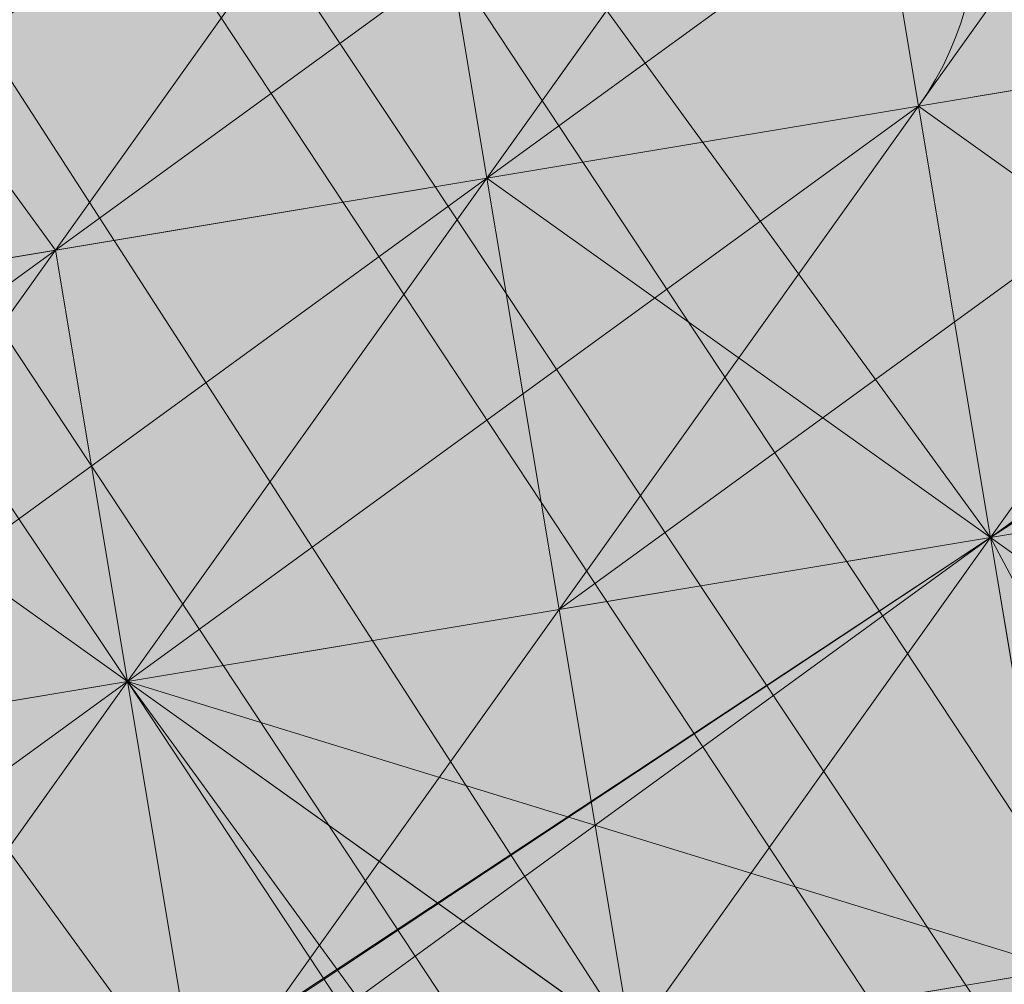
# Model space of a CAD drawing. Units: millimetres. Extents: x 34046 to 87649, y -11065 to -2089.
# Drawn here: x 39222 to 39227, y -4927 to -4923 of the extents above; entities that cross this region are included whole.
import ezdxf

# ---------------------------------------------------------------- set-up
doc = ezdxf.new("R2010")
doc.units = ezdxf.units.MM
doc.layers.add('Слой1', color=18, linetype='Continuous', lineweight=25)
doc.styles.get("Standard").update_dxf_attribs({"font": 'ariali.ttf', "height": 200})
doc.dimstyles.new('Стиль 150', dxfattribs={"dimtxt": 150, "dimasz": 150, "dimexe": 50, "dimexo": 0, "dimgap": 50, "dimtad": 1, "dimdec": 0, "dimdsep": 32, "dimtxsty": 'Standard', "dimcen": 150, "dimclrd": 256, "dimclre": 256, "dimadec": 0, "dimazin": 0, "dimtfac": 1, "dimtdec": 0, "dimtmove": 0, "dimatfit": 3, "dimfxl": 0, "dimlwd": -1, "dimarcsym": 0})

# ---------------------------------------------------------------- blocks, each defined once
blk = doc.blocks.new('*D15')
at = {"layer": 'Defpoints', "color": 0}
for p in [(35191.9884, -3566.9358), (40934.0928, -3566.9358), (36333.918, -7401.0432)]:
    blk.add_point(p, dxfattribs=at)
at = {"layer": 'Слой1', "lineweight": -2}
for p, q in [((40934.0928, -3566.9358), (35141.9884, -3566.9358)), ((36333.918, -7401.0432), (35141.9884, -7401.0432))]:
    blk.add_line(p, q, dxfattribs=at)
at = {"layer": 'Слой1'}
blk.add_line((35191.9884, -7251.0432), (35191.9884, -3716.9358), dxfattribs=at)
for points in [[(35166.9884, -3716.9358), (35216.9884, -3716.9358), (35191.9884, -3566.9358)], [(35166.9884, -7251.0432), (35216.9884, -7251.0432), (35191.9884, -7401.0432)]]:
    blk.add_solid(points, dxfattribs=at)
at = {"layer": 'Слой1', "color": 0, "insert": (35039.8056, -5483.9895), "char_height": 200, "attachment_point": 5, "rotation": 90}
blk.add_mtext('3834', dxfattribs=at)
blk = doc.blocks.new('*D17')
at = {"layer": 'Defpoints', "color": 0}
for p in [(34329.3216, -2088.9754), (41337.32, -2088.9754), (50936.266, -8634.329)]:
    blk.add_point(p, dxfattribs=at)
at = {"layer": 'Слой1', "lineweight": -2}
for p, q in [((41337.32, -2088.9754), (34279.3216, -2088.9754)), ((50936.266, -8634.329), (34279.3216, -8634.329))]:
    blk.add_line(p, q, dxfattribs=at)
at = {"layer": 'Слой1'}
blk.add_line((34329.3216, -8484.329), (34329.3216, -2238.9754), dxfattribs=at)
for points in [[(34304.3216, -2238.9754), (34354.3216, -2238.9754), (34329.3216, -2088.9754)], [(34304.3216, -8484.329), (34354.3216, -8484.329), (34329.3216, -8634.329)]]:
    blk.add_solid(points, dxfattribs=at)
at = {"layer": 'Слой1', "color": 0, "insert": (34177.207, -5361.6522), "char_height": 200, "attachment_point": 5, "rotation": 90}
blk.add_mtext('6545', dxfattribs=at)

msp = doc.modelspace()

# ---------------------------------------------------------------- hatches: boundary and pattern name
at = {"layer": 'Слой1'}
for points in [[(39227.4757, -4916.678), (39225.77, -4919.0672), (39224.0644, -4921.4564), (39226.4536, -4923.162), (39228.8428, -4924.8677), (39230.5484, -4922.4785), (39232.2541, -4920.0893), (39229.8649, -4918.3836)], [(39227.4757, -4916.678), (39225.77, -4919.0672), (39224.0644, -4921.4564), (39226.4536, -4923.162), (39228.8428, -4924.8677), (39230.5484, -4922.4785), (39232.2541, -4920.0893), (39229.8649, -4918.3836)], [(39227.4757, -4916.678), (39225.77, -4919.0672), (39224.0644, -4921.4564), (39226.4536, -4923.162), (39228.8428, -4924.8677), (39230.5484, -4922.4785), (39232.2541, -4920.0893), (39229.8649, -4918.3836)], [(39227.4757, -4916.678), (39225.77, -4919.0672), (39224.0644, -4921.4564), (39226.4536, -4923.162), (39228.8428, -4924.8677), (39230.5484, -4922.4785), (39232.2541, -4920.0893), (39229.8649, -4918.3836)], [(39227.4757, -4916.678), (39225.77, -4919.0672), (39224.0644, -4921.4564), (39226.4536, -4923.162), (39228.8428, -4924.8677), (39230.5484, -4922.4785), (39232.2541, -4920.0893), (39229.8649, -4918.3836)], [(39225.4283, -4917.0197), (39223.7226, -4919.4089), (39222.0169, -4921.7981), (39224.4061, -4923.5038), (39226.7953, -4925.2095), (39228.501, -4922.8203), (39230.2067, -4920.4311), (39227.8175, -4918.7254)], [(39225.4283, -4917.0197), (39223.7226, -4919.4089), (39222.0169, -4921.7981), (39224.4061, -4923.5038), (39226.7953, -4925.2095), (39228.501, -4922.8203), (39230.2067, -4920.4311), (39227.8175, -4918.7254)], [(39225.4283, -4917.0197), (39223.7226, -4919.4089), (39222.0169, -4921.7981), (39224.4061, -4923.5038), (39226.7953, -4925.2095), (39228.501, -4922.8203), (39230.2067, -4920.4311), (39227.8175, -4918.7254)], [(39223.3808, -4917.3615), (39221.6752, -4919.7507), (39219.9695, -4922.1399), (39222.3587, -4923.8456), (39224.7479, -4925.5512), (39226.4536, -4923.162), (39228.1592, -4920.7728), (39225.77, -4919.0672)], [(39229.8649, -4918.3836), (39228.1592, -4920.7728), (39226.4536, -4923.162), (39228.8428, -4924.8677), (39231.232, -4926.5734), (39232.9376, -4924.1842), (39234.6433, -4921.795), (39232.2541, -4920.0893)], [(39229.8649, -4918.3836), (39228.1592, -4920.7728), (39226.4536, -4923.162), (39228.8428, -4924.8677), (39231.232, -4926.5734), (39232.9376, -4924.1842), (39234.6433, -4921.795), (39232.2541, -4920.0893)], [(39227.8175, -4918.7254), (39226.1118, -4921.1146), (39224.4061, -4923.5038), (39226.7953, -4925.2095), (39229.1845, -4926.9152), (39230.8902, -4924.526), (39232.5959, -4922.1368), (39230.2067, -4920.4311)], [(39227.8175, -4918.7254), (39226.1118, -4921.1146), (39224.4061, -4923.5038), (39226.7953, -4925.2095), (39229.1845, -4926.9152), (39230.8902, -4924.526), (39232.5959, -4922.1368), (39230.2067, -4920.4311)], [(39225.77, -4919.0672), (39224.0644, -4921.4564), (39222.3587, -4923.8456), (39224.7479, -4925.5512), (39227.1371, -4927.2569), (39228.8428, -4924.8677), (39230.5484, -4922.4785), (39228.1592, -4920.7728)], [(39225.77, -4919.0672), (39224.0644, -4921.4564), (39222.3587, -4923.8456), (39224.7479, -4925.5512), (39227.1371, -4927.2569), (39228.8428, -4924.8677), (39230.5484, -4922.4785), (39228.1592, -4920.7728)], [(39225.77, -4919.0672), (39224.0644, -4921.4564), (39222.3587, -4923.8456), (39224.7479, -4925.5512), (39227.1371, -4927.2569), (39228.8428, -4924.8677), (39230.5484, -4922.4785), (39228.1592, -4920.7728)], [(39223.7226, -4919.4089), (39222.0169, -4921.7981), (39220.3113, -4924.1873), (39222.7005, -4925.893), (39225.0897, -4927.5987), (39226.7953, -4925.2095), (39228.501, -4922.8203), (39226.1118, -4921.1146)], [(39223.7226, -4919.4089), (39222.0169, -4921.7981), (39220.3113, -4924.1873), (39222.7005, -4925.893), (39225.0897, -4927.5987), (39226.7953, -4925.2095), (39228.501, -4922.8203), (39226.1118, -4921.1146)], [(39223.7226, -4919.4089), (39222.0169, -4921.7981), (39220.3113, -4924.1873), (39222.7005, -4925.893), (39225.0897, -4927.5987), (39226.7953, -4925.2095), (39228.501, -4922.8203), (39226.1118, -4921.1146)], [(39223.7226, -4919.4089), (39222.0169, -4921.7981), (39220.3113, -4924.1873), (39222.7005, -4925.893), (39225.0897, -4927.5987), (39226.7953, -4925.2095), (39228.501, -4922.8203), (39226.1118, -4921.1146)], [(39223.7226, -4919.4089), (39222.0169, -4921.7981), (39220.3113, -4924.1873), (39222.7005, -4925.893), (39225.0897, -4927.5987), (39226.7953, -4925.2095), (39228.501, -4922.8203), (39226.1118, -4921.1146)], [(39221.6752, -4919.7507), (39219.9695, -4922.1399), (39218.2638, -4924.5291), (39220.653, -4926.2348), (39223.0422, -4927.9404), (39224.7479, -4925.5512), (39226.4536, -4923.162), (39224.0644, -4921.4564)], [(39221.6752, -4919.7507), (39219.9695, -4922.1399), (39218.2638, -4924.5291), (39220.653, -4926.2348), (39223.0422, -4927.9404), (39224.7479, -4925.5512), (39226.4536, -4923.162), (39224.0644, -4921.4564)], [(39221.6752, -4919.7507), (39219.9695, -4922.1399), (39218.2638, -4924.5291), (39220.653, -4926.2348), (39223.0422, -4927.9404), (39224.7479, -4925.5512), (39226.4536, -4923.162), (39224.0644, -4921.4564)], [(39219.6277, -4920.0925), (39217.9221, -4922.4817), (39216.2164, -4924.8709), (39218.6056, -4926.5765), (39220.9948, -4928.2822), (39222.7005, -4925.893), (39224.4061, -4923.5038), (39222.0169, -4921.7981)], [(39219.6277, -4920.0925), (39217.9221, -4922.4817), (39216.2164, -4924.8709), (39218.6056, -4926.5765), (39220.9948, -4928.2822), (39222.7005, -4925.893), (39224.4061, -4923.5038), (39222.0169, -4921.7981)], [(39230.2067, -4920.4311), (39228.501, -4922.8203), (39226.7953, -4925.2095), (39229.1845, -4926.9152), (39231.5737, -4928.6208), (39233.2794, -4926.2316), (39234.9851, -4923.8424), (39232.5959, -4922.1368)], [(39230.2067, -4920.4311), (39228.501, -4922.8203), (39226.7953, -4925.2095), (39229.1845, -4926.9152), (39231.5737, -4928.6208), (39233.2794, -4926.2316), (39234.9851, -4923.8424), (39232.5959, -4922.1368)], [(39230.2067, -4920.4311), (39228.501, -4922.8203), (39226.7953, -4925.2095), (39229.1845, -4926.9152), (39231.5737, -4928.6208), (39233.2794, -4926.2316), (39234.9851, -4923.8424), (39232.5959, -4922.1368)], [(39228.1592, -4920.7728), (39226.4536, -4923.162), (39224.7479, -4925.5512), (39227.1371, -4927.2569), (39229.5263, -4928.9626), (39231.232, -4926.5734), (39232.9376, -4924.1842), (39230.5484, -4922.4785)], [(39226.1118, -4921.1146), (39224.4061, -4923.5038), (39222.7005, -4925.893), (39225.0897, -4927.5987), (39227.4789, -4929.3044), (39229.1845, -4926.9152), (39230.8902, -4924.526), (39228.501, -4922.8203)], [(39226.1118, -4921.1146), (39224.4061, -4923.5038), (39222.7005, -4925.893), (39225.0897, -4927.5987), (39227.4789, -4929.3044), (39229.1845, -4926.9152), (39230.8902, -4924.526), (39228.501, -4922.8203)], [(39224.0644, -4921.4564), (39222.3587, -4923.8456), (39220.653, -4926.2348), (39223.0422, -4927.9404), (39225.4314, -4929.6461), (39227.1371, -4927.2569), (39228.8428, -4924.8677), (39226.4536, -4923.162)], [(39222.0169, -4921.7981), (39220.3113, -4924.1873), (39218.6056, -4926.5765), (39220.9948, -4928.2822), (39223.384, -4929.9879), (39225.0897, -4927.5987), (39226.7953, -4925.2095), (39224.4061, -4923.5038)], [(39222.0169, -4921.7981), (39220.3113, -4924.1873), (39218.6056, -4926.5765), (39220.9948, -4928.2822), (39223.384, -4929.9879), (39225.0897, -4927.5987), (39226.7953, -4925.2095), (39224.4061, -4923.5038)], [(39222.0169, -4921.7981), (39220.3113, -4924.1873), (39218.6056, -4926.5765), (39220.9948, -4928.2822), (39223.384, -4929.9879), (39225.0897, -4927.5987), (39226.7953, -4925.2095), (39224.4061, -4923.5038)], [(39222.0169, -4921.7981), (39220.3113, -4924.1873), (39218.6056, -4926.5765), (39220.9948, -4928.2822), (39223.384, -4929.9879), (39225.0897, -4927.5987), (39226.7953, -4925.2095), (39224.4061, -4923.5038)], [(39219.9695, -4922.1399), (39218.2638, -4924.5291), (39216.5581, -4926.9183), (39218.9473, -4928.624), (39221.3365, -4930.3296), (39223.0422, -4927.9404), (39224.7479, -4925.5512), (39222.3587, -4923.8456)], [(39219.9695, -4922.1399), (39218.2638, -4924.5291), (39216.5581, -4926.9183), (39218.9473, -4928.624), (39221.3365, -4930.3296), (39223.0422, -4927.9404), (39224.7479, -4925.5512), (39222.3587, -4923.8456)], [(39219.9695, -4922.1399), (39218.2638, -4924.5291), (39216.5581, -4926.9183), (39218.9473, -4928.624), (39221.3365, -4930.3296), (39223.0422, -4927.9404), (39224.7479, -4925.5512), (39222.3587, -4923.8456)], [(39219.9695, -4922.1399), (39218.2638, -4924.5291), (39216.5581, -4926.9183), (39218.9473, -4928.624), (39221.3365, -4930.3296), (39223.0422, -4927.9404), (39224.7479, -4925.5512), (39222.3587, -4923.8456)], [(39219.9695, -4922.1399), (39218.2638, -4924.5291), (39216.5581, -4926.9183), (39218.9473, -4928.624), (39221.3365, -4930.3296), (39223.0422, -4927.9404), (39224.7479, -4925.5512), (39222.3587, -4923.8456)], [(39217.9221, -4922.4817), (39216.2164, -4924.8709), (39214.5107, -4927.2601), (39216.8999, -4928.9657), (39219.2891, -4930.6714), (39220.9948, -4928.2822), (39222.7005, -4925.893), (39220.3113, -4924.1873)], [(39226.4536, -4923.162), (39224.7479, -4925.5512), (39223.0422, -4927.9404), (39225.4314, -4929.6461), (39227.8206, -4931.3518), (39229.5263, -4928.9626), (39231.232, -4926.5734), (39228.8428, -4924.8677)], [(39226.4536, -4923.162), (39224.7479, -4925.5512), (39223.0422, -4927.9404), (39225.4314, -4929.6461), (39227.8206, -4931.3518), (39229.5263, -4928.9626), (39231.232, -4926.5734), (39228.8428, -4924.8677)], [(39222.3587, -4923.8456), (39220.653, -4926.2348), (39218.9473, -4928.624), (39221.3365, -4930.3296), (39223.7257, -4932.0353), (39225.4314, -4929.6461), (39227.1371, -4927.2569), (39224.7479, -4925.5512)], [(39222.3587, -4923.8456), (39220.653, -4926.2348), (39218.9473, -4928.624), (39221.3365, -4930.3296), (39223.7257, -4932.0353), (39225.4314, -4929.6461), (39227.1371, -4927.2569), (39224.7479, -4925.5512)], [(39222.3587, -4923.8456), (39220.653, -4926.2348), (39218.9473, -4928.624), (39221.3365, -4930.3296), (39223.7257, -4932.0353), (39225.4314, -4929.6461), (39227.1371, -4927.2569), (39224.7479, -4925.5512)], [(39220.3113, -4924.1873), (39218.6056, -4926.5765), (39216.8999, -4928.9657), (39219.2891, -4930.6714), (39221.6783, -4932.3771), (39223.384, -4929.9879), (39225.0897, -4927.5987), (39222.7005, -4925.893)], [(39226.7953, -4925.2095), (39225.0897, -4927.5987), (39223.384, -4929.9879), (39225.7732, -4931.6936), (39228.1624, -4933.3992), (39229.8681, -4931.01), (39231.5737, -4928.6208), (39229.1845, -4926.9152)], [(39226.7953, -4925.2095), (39225.0897, -4927.5987), (39223.384, -4929.9879), (39225.7732, -4931.6936), (39228.1624, -4933.3992), (39229.8681, -4931.01), (39231.5737, -4928.6208), (39229.1845, -4926.9152)], [(39224.7479, -4925.5512), (39223.0422, -4927.9404), (39221.3365, -4930.3296), (39223.7257, -4932.0353), (39226.1149, -4933.741), (39227.8206, -4931.3518), (39229.5263, -4928.9626), (39227.1371, -4927.2569)], [(39224.7479, -4925.5512), (39223.0422, -4927.9404), (39221.3365, -4930.3296), (39223.7257, -4932.0353), (39226.1149, -4933.741), (39227.8206, -4931.3518), (39229.5263, -4928.9626), (39227.1371, -4927.2569)], [(39222.7005, -4925.893), (39220.9948, -4928.2822), (39219.2891, -4930.6714), (39221.6783, -4932.3771), (39224.0675, -4934.0828), (39225.7732, -4931.6936), (39227.4789, -4929.3044), (39225.0897, -4927.5987)]]:
    msp.add_hatch(color=7, dxfattribs=at).paths.add_polyline_path(points)

# ---------------------------------------------------------------- linework, layer by layer
at = {"layer": 'Слой1', "color": 7, "lineweight": 13}
for points in [[(39344.578, -5126.5201), (39353.7899, -5118.6689), (39100.8261, -4737.8923), (39091.2724, -4743.696), (39081.7187, -4749.4997), (39335.0243, -5132.3238)], [(39353.7899, -5118.6689), (39100.8261, -4737.8923), (39091.2724, -4743.696), (39344.578, -5126.5201)], [(39125.7465, -4773.7178), (39225.0897, -4927.5987), (39227.4789, -4929.3044), (39126.0883, -4775.7653)], [(39226.4536, -4923.162), (39228.501, -4922.8203), (39226.1118, -4921.1146), (39228.1592, -4920.7728), (39226.1118, -4921.1146), (39226.4536, -4923.162), (39226.1118, -4921.1146), (39226.4536, -4923.162), (39226.1118, -4921.1146), (39226.4536, -4923.162), (39226.1118, -4921.1146)], [(39224.4061, -4923.5038), (39222.3587, -4923.8456), (39226.1118, -4921.1146), (39224.4061, -4923.5038), (39226.1118, -4921.1146)], [(39226.1118, -4921.1146), (39224.0644, -4921.4564), (39222.3587, -4923.8456)], [(39226.1118, -4921.1146), (39224.0644, -4921.4564), (39226.1118, -4921.1146), (39224.4061, -4923.5038)], [(39226.4536, -4923.162), (39226.1118, -4921.1146), (39226.4536, -4923.162), (39226.1118, -4921.1146)], [(39224.0644, -4921.4564), (39224.4061, -4923.5038), (39224.0644, -4921.4564), (39224.4061, -4923.5038)], [(39226.4536, -4923.162), (39224.7479, -4925.5512), (39224.4061, -4923.5038)], [(39226.4536, -4923.162), (39226.7953, -4925.2095), (39224.4061, -4923.5038)], [(39226.4536, -4923.162), (39224.7479, -4925.5512), (39224.4061, -4923.5038)], [(39224.4061, -4923.5038), (39226.4536, -4923.162), (39224.4061, -4923.5038), (39226.4536, -4923.162)], [(39222.3587, -4923.8456), (39224.4061, -4923.5038), (39222.3587, -4923.8456), (39224.4061, -4923.5038)], [(39222.3587, -4923.8456), (39224.4061, -4923.5038), (39222.3587, -4923.8456), (39224.4061, -4923.5038), (39222.3587, -4923.8456), (39224.4061, -4923.5038), (39222.7005, -4925.893)], [(39227.1371, -4927.2569), (39229.1845, -4926.9152), (39227.1371, -4927.2569), (39226.7953, -4925.2095), (39228.8428, -4924.8677), (39226.7953, -4925.2095), (39228.8428, -4924.8677), (39229.1845, -4926.9152), (39231.232, -4926.5734), (39229.1845, -4926.9152), (39227.1371, -4927.2569), (39229.1845, -4926.9152), (39227.1371, -4927.2569), (39226.7953, -4925.2095)], [(39224.7479, -4925.5512), (39226.7953, -4925.2095), (39222.7005, -4925.893)], [(39226.7953, -4925.2095), (39225.0897, -4927.5987), (39226.7953, -4925.2095), (39224.7479, -4925.5512)], [(39226.7953, -4925.2095), (39227.1371, -4927.2569), (39226.7953, -4925.2095), (39224.7479, -4925.5512)], [(39224.7479, -4925.5512), (39225.0897, -4927.5987), (39223.0422, -4927.9404)], [(39218.9473, -4928.624), (39223.0422, -4927.9404), (39222.7005, -4925.893)], [(39225.0897, -4927.5987), (39225.4314, -4929.6461), (39227.1371, -4927.2569)]]:
    msp.add_lwpolyline(points, close=True, dxfattribs=at)
for points in [[(39125.7465, -4773.7178), (39121.6516, -4774.4013), (39222.7005, -4925.893), (39225.0897, -4927.5987)], [(39121.6516, -4774.4013), (39119.6042, -4774.7431), (39220.653, -4926.2348), (39222.7005, -4925.893), (39227.1371, -4927.2569), (39326.1385, -5079.0903), (39324.091, -5079.4321)], [(39126.7718, -4779.8601), (39128.4775, -4777.4709), (39229.8681, -4931.01), (39228.1624, -4933.3992), (39226.4567, -4935.7884), (39327.5055, -5087.2801), (39329.553, -5086.9383)], [(39125.0661, -4782.2493), (39126.7718, -4779.8601), (39228.1624, -4933.3992), (39226.4567, -4935.7884), (39222.3618, -4936.472), (39323.7524, -5090.0111), (39327.5055, -5087.2801)], [(39432.5394, -4796.1644), (39328.1326, -4864.0998), (39325.4016, -4860.3467), (39226.7953, -4925.2095), (39329.1547, -4857.6158), (39326.4238, -4853.8627), (39426.7357, -4786.6107)], [(39212.805, -4929.6493), (39216.5581, -4926.9183), (39220.3113, -4924.1873), (39224.4061, -4923.5038), (39226.1118, -4921.1146), (39228.1592, -4920.7728), (39226.1118, -4921.1146), (39228.1592, -4920.7728), (39226.1118, -4921.1146), (39228.1592, -4920.7728), (39224.0644, -4921.4564), (39226.1118, -4921.1146), (39224.0644, -4921.4564), (39326.4238, -4853.8627)], [(39220.3144, -4936.8137), (39217.9252, -4935.1081), (39217.2417, -4931.0132), (39214.1689, -4925.2126), (39218.2638, -4924.5291), (39218.9473, -4928.624), (39222.7005, -4925.893), (39225.4314, -4929.6461), (39221.6783, -4932.3771), (39219.9726, -4934.7663), (39217.2417, -4931.0132), (39221.3365, -4930.3296), (39217.2417, -4931.0132), (39216.8999, -4928.9657), (39220.9948, -4928.2822), (39217.2417, -4931.0132), (39216.8999, -4928.9657), (39218.6056, -4926.5765), (39218.2638, -4924.5291), (39219.9695, -4922.1399), (39217.5803, -4920.4342), (39217.2385, -4918.3868), (39214.5076, -4914.6337)], [(39214.5076, -4914.6337), (39217.2385, -4918.3868), (39214.8493, -4916.6811), (39217.5803, -4920.4342), (39217.2385, -4918.3868), (39219.6277, -4920.0925), (39217.5803, -4920.4342), (39219.9695, -4922.1399), (39219.6277, -4920.0925), (39222.3587, -4923.8456), (39220.3113, -4924.1873), (39218.6056, -4926.5765), (39218.2638, -4924.5291), (39218.9473, -4928.624), (39217.2417, -4931.0132), (39214.1689, -4925.2126)], [(39214.8493, -4916.6811), (39217.5803, -4920.4342), (39219.6277, -4920.0925), (39222.3587, -4923.8456), (39220.3113, -4924.1873), (39223.0422, -4927.9404), (39221.3365, -4930.3296), (39221.6783, -4932.3771), (39225.4314, -4929.6461), (39222.7005, -4925.893), (39223.0422, -4927.9404), (39225.4314, -4929.6461), (39221.6783, -4932.3771), (39221.3365, -4930.3296), (39223.384, -4929.9879), (39225.0897, -4927.5987), (39221.3365, -4930.3296), (39220.9948, -4928.2822), (39220.653, -4926.2348), (39218.9473, -4928.624), (39215.1942, -4931.3549)], [(39231.9124, -4918.0419), (39232.2541, -4920.0893), (39230.2067, -4920.4311), (39228.1592, -4920.7728), (39230.2067, -4920.4311), (39228.1592, -4920.7728), (39224.4061, -4923.5038), (39220.3113, -4924.1873), (39216.5581, -4926.9183), (39212.805, -4929.6493)], [(39231.9124, -4918.0419), (39232.2541, -4920.0893), (39231.9124, -4918.0419), (39228.1592, -4920.7728), (39232.2541, -4920.0893), (39228.1592, -4920.7728), (39224.4061, -4923.5038), (39228.1592, -4920.7728), (39224.4061, -4923.5038), (39228.1592, -4920.7728), (39224.4061, -4923.5038), (39228.1592, -4920.7728), (39224.4061, -4923.5038), (39222.7005, -4925.893), (39220.653, -4926.2348), (39218.9473, -4928.624), (39215.1942, -4931.3549)], [(39119.3158, -4987.3444), (39221.6752, -4919.7507), (39224.0644, -4921.4564), (39224.4061, -4923.5038), (39224.0644, -4921.4564), (39224.4061, -4923.5038), (39226.1118, -4921.1146), (39226.4536, -4923.162), (39228.501, -4922.8203), (39228.1592, -4920.7728), (39230.2067, -4920.4311), (39228.1592, -4920.7728), (39230.2067, -4920.4311), (39228.1592, -4920.7728), (39229.8649, -4918.3836)], [(39229.8649, -4918.3836), (39228.1592, -4920.7728), (39229.8649, -4918.3836), (39228.1592, -4920.7728), (39232.2541, -4920.0893), (39228.501, -4922.8203), (39228.1592, -4920.7728), (39226.4536, -4923.162), (39222.7005, -4925.893), (39218.9473, -4928.624), (39215.1942, -4931.3549)], [(39227.8175, -4918.7254), (39228.1592, -4920.7728), (39230.2067, -4920.4311), (39228.1592, -4920.7728), (39228.501, -4922.8203), (39228.1592, -4920.7728), (39226.4536, -4923.162), (39228.1592, -4920.7728), (39226.1118, -4921.1146), (39228.1592, -4920.7728), (39226.1118, -4921.1146), (39228.1592, -4920.7728), (39226.1118, -4921.1146), (39228.1592, -4920.7728), (39226.1118, -4921.1146), (39227.8175, -4918.7254)], [(39220.9948, -4928.2822), (39222.7005, -4925.893), (39220.9948, -4928.2822), (39223.0422, -4927.9404), (39222.7005, -4925.893), (39225.0897, -4927.5987), (39226.7953, -4925.2095), (39225.0897, -4927.5987), (39227.1371, -4927.2569), (39226.7953, -4925.2095), (39228.8428, -4924.8677), (39226.7953, -4925.2095), (39228.501, -4922.8203), (39230.2067, -4920.4311)], [(39226.1118, -4921.1146), (39224.4061, -4923.5038), (39226.4536, -4923.162), (39224.4061, -4923.5038), (39226.4536, -4923.162), (39226.7953, -4925.2095), (39227.1371, -4927.2569), (39226.7953, -4925.2095), (39228.8428, -4924.8677), (39228.501, -4922.8203), (39230.5484, -4922.4785), (39228.501, -4922.8203), (39230.2067, -4920.4311)], [(39230.2067, -4920.4311), (39228.501, -4922.8203), (39228.8428, -4924.8677), (39226.4536, -4923.162), (39228.501, -4922.8203), (39226.4536, -4923.162), (39228.501, -4922.8203), (39226.4536, -4923.162), (39228.501, -4922.8203), (39228.8428, -4924.8677), (39230.5484, -4922.4785)], [(39209.0519, -4932.3802), (39205.2988, -4935.1112), (39207.3462, -4934.7694), (39209.0519, -4932.3802), (39207.3462, -4934.7694), (39209.0519, -4932.3802), (39211.0993, -4932.0385), (39214.8525, -4929.3075), (39216.5581, -4926.9183), (39220.653, -4926.2348), (39222.3587, -4923.8456), (39224.0644, -4921.4564), (39226.1118, -4921.1146), (39228.1592, -4920.7728), (39224.0644, -4921.4564)], [(39228.1592, -4920.7728), (39224.4061, -4923.5038), (39228.1592, -4920.7728), (39224.4061, -4923.5038), (39220.653, -4926.2348), (39224.4061, -4923.5038), (39220.653, -4926.2348), (39224.4061, -4923.5038), (39228.501, -4922.8203), (39228.1592, -4920.7728)], [(39226.1118, -4921.1146), (39224.4061, -4923.5038), (39226.4536, -4923.162), (39224.4061, -4923.5038), (39226.1118, -4921.1146), (39226.4536, -4923.162), (39228.501, -4922.8203), (39228.1592, -4920.7728)], [(39226.1118, -4921.1146), (39226.4536, -4923.162), (39228.501, -4922.8203), (39228.1592, -4920.7728)], [(39226.1118, -4921.1146), (39226.4536, -4923.162), (39228.1592, -4920.7728)], [(39228.501, -4922.8203), (39224.7479, -4925.5512), (39228.501, -4922.8203), (39226.7953, -4925.2095), (39224.7479, -4925.5512), (39223.0422, -4927.9404), (39222.7005, -4925.893), (39224.7479, -4925.5512), (39224.4061, -4923.5038), (39224.7479, -4925.5512), (39224.4061, -4923.5038), (39224.7479, -4925.5512), (39224.4061, -4923.5038), (39222.7005, -4925.893), (39220.653, -4926.2348), (39222.3587, -4923.8456), (39220.653, -4926.2348), (39222.3587, -4923.8456), (39218.6056, -4926.5765), (39222.3587, -4923.8456), (39226.1118, -4921.1146), (39224.4061, -4923.5038), (39220.3113, -4924.1873), (39224.4061, -4923.5038), (39220.3113, -4924.1873), (39222.3587, -4923.8456), (39226.1118, -4921.1146), (39222.3587, -4923.8456), (39224.0644, -4921.4564)], [(39218.6056, -4926.5765), (39222.3587, -4923.8456), (39224.4061, -4923.5038), (39226.1118, -4921.1146), (39224.4061, -4923.5038), (39222.7005, -4925.893), (39224.4061, -4923.5038), (39222.7005, -4925.893), (39224.4061, -4923.5038), (39226.4536, -4923.162), (39224.4061, -4923.5038), (39224.7479, -4925.5512), (39224.4061, -4923.5038), (39220.653, -4926.2348)], [(39227.4789, -4929.3044), (39229.1845, -4926.9152), (39228.8428, -4924.8677), (39229.1845, -4926.9152), (39228.8428, -4924.8677), (39228.501, -4922.8203), (39226.4536, -4923.162), (39226.7953, -4925.2095), (39227.1371, -4927.2569), (39229.1845, -4926.9152), (39228.8428, -4924.8677), (39226.7953, -4925.2095), (39228.8428, -4924.8677), (39226.7953, -4925.2095), (39226.4536, -4923.162), (39226.7953, -4925.2095), (39226.4536, -4923.162), (39228.501, -4922.8203), (39228.8428, -4924.8677), (39228.501, -4922.8203), (39224.4061, -4923.5038), (39226.1118, -4921.1146), (39224.4061, -4923.5038), (39226.1118, -4921.1146)], [(39226.1118, -4921.1146), (39224.4061, -4923.5038), (39226.1118, -4921.1146)], [(39226.1118, -4921.1146), (39226.4536, -4923.162), (39226.1118, -4921.1146)], [(39224.0644, -4921.4564), (39226.7953, -4925.2095), (39120.6828, -4995.5342)], [(39215.536, -4933.4024), (39219.6309, -4932.7189), (39219.2891, -4930.6714), (39223.0422, -4927.9404), (39219.2891, -4930.6714), (39223.0422, -4927.9404), (39227.1371, -4927.2569), (39226.7953, -4925.2095), (39224.0644, -4921.4564), (39121.705, -4989.0501)], [(39220.653, -4926.2348), (39224.4061, -4923.5038), (39220.653, -4926.2348), (39224.4061, -4923.5038), (39226.4536, -4923.162), (39224.4061, -4923.5038), (39224.0644, -4921.4564), (39224.4061, -4923.5038), (39224.0644, -4921.4564)], [(39222.3587, -4923.8456), (39224.0644, -4921.4564), (39222.3587, -4923.8456)], [(39222.3587, -4923.8456), (39224.4061, -4923.5038), (39224.0644, -4921.4564)], [(39215.8746, -4922.8234), (39218.2638, -4924.5291), (39219.9695, -4922.1399), (39220.3113, -4924.1873), (39222.3587, -4923.8456), (39220.3113, -4924.1873), (39224.4061, -4923.5038), (39222.3587, -4923.8456), (39220.653, -4926.2348), (39218.6056, -4926.5765), (39216.5581, -4926.9183), (39218.6056, -4926.5765), (39221.3365, -4930.3296), (39223.0422, -4927.9404), (39225.4314, -4929.6461), (39222.7005, -4925.893), (39218.9473, -4928.624), (39219.2891, -4930.6714), (39223.0422, -4927.9404), (39219.2891, -4930.6714), (39223.0422, -4927.9404), (39227.1371, -4927.2569)], [(39123.4138, -4999.2873), (39229.8681, -4931.01), (39226.7953, -4925.2095), (39230.5484, -4922.4785), (39230.8902, -4924.526), (39227.1371, -4927.2569), (39230.8902, -4924.526), (39227.1371, -4927.2569), (39225.4314, -4929.6461), (39226.1149, -4933.741), (39228.1624, -4933.3992), (39225.4314, -4929.6461), (39226.1149, -4933.741), (39228.1624, -4933.3992), (39230.8933, -4937.1524), (39228.8459, -4937.4941), (39231.5769, -4941.2472), (39229.8712, -4943.6364), (39232.6022, -4947.3895), (39228.849, -4950.1205), (39228.1655, -4946.0256), (39224.4124, -4948.7566)], [(39228.501, -4922.8203), (39230.5484, -4922.4785), (39226.7953, -4925.2095), (39228.501, -4922.8203), (39226.4536, -4923.162)], [(39228.501, -4922.8203), (39226.4536, -4923.162), (39228.501, -4922.8203)], [(39226.4536, -4923.162), (39228.501, -4922.8203), (39226.4536, -4923.162)], [(39226.4536, -4923.162), (39228.501, -4922.8203), (39226.4536, -4923.162)], [(39228.501, -4922.8203), (39226.4536, -4923.162)], [(39223.384, -4929.9879), (39219.6309, -4932.7189), (39223.384, -4929.9879), (39223.0422, -4927.9404), (39226.7953, -4925.2095), (39226.4536, -4923.162), (39222.7005, -4925.893)], [(39224.4061, -4923.5038), (39226.4536, -4923.162), (39224.4061, -4923.5038)], [(39226.4536, -4923.162), (39224.4061, -4923.5038), (39226.4536, -4923.162)], [(39226.4536, -4923.162), (39224.7479, -4925.5512), (39226.4536, -4923.162)], [(39229.8681, -4931.01), (39229.5263, -4928.9626), (39227.4789, -4929.3044), (39229.1845, -4926.9152), (39226.7953, -4925.2095), (39228.8428, -4924.8677), (39226.7953, -4925.2095), (39226.4536, -4923.162)], [(39226.4536, -4923.162), (39226.7953, -4925.2095), (39226.4536, -4923.162)], [(39226.4536, -4923.162), (39226.7953, -4925.2095), (39226.4536, -4923.162)], [(39226.4536, -4923.162), (39226.4536, -4923.162)], [(39226.4536, -4923.162), (39226.4536, -4923.162)], [(39226.4536, -4923.162), (39226.4536, -4923.162)], [(39226.4536, -4923.162), (39226.4536, -4923.162)], [(39226.4536, -4923.162), (39226.4536, -4923.162)], [(39226.4536, -4923.162), (39226.4536, -4923.162)], [(39226.4536, -4923.162), (39226.4536, -4923.162)], [(39226.4536, -4923.162), (39226.4536, -4923.162)], [(39226.4536, -4923.162), (39226.4536, -4923.162)], [(39226.4536, -4923.162), (39226.4536, -4923.162)], [(39226.4536, -4923.162), (39226.4536, -4923.162)], [(39226.4536, -4923.162), (39226.4536, -4923.162)], [(39226.4536, -4923.162), (39226.4536, -4923.162)], [(39226.4536, -4923.162), (39226.4536, -4923.162)], [(39226.4536, -4923.162), (39226.4536, -4923.162)], [(39226.4536, -4923.162), (39226.4536, -4923.162)], [(39226.4536, -4923.162), (39226.4536, -4923.162)], [(39226.4536, -4923.162), (39226.4536, -4923.162)], [(39226.4536, -4923.162), (39226.4536, -4923.162)], [(39226.4536, -4923.162), (39226.4536, -4923.162)], [(39226.4536, -4923.162), (39226.4536, -4923.162)], [(39226.4536, -4923.162), (39226.4536, -4923.162)], [(39226.4536, -4923.162), (39226.4536, -4923.162)], [(39226.4536, -4923.162), (39226.4536, -4923.162)], [(39226.4536, -4923.162), (39226.4536, -4923.162)], [(39226.4536, -4923.162), (39226.4536, -4923.162)], [(39226.4536, -4923.162), (39226.4536, -4923.162)], [(39226.4536, -4923.162), (39226.4536, -4923.162)], [(39226.4536, -4923.162), (39226.4536, -4923.162)], [(39226.4536, -4923.162), (39226.4536, -4923.162)], [(39220.3113, -4924.1873), (39224.4061, -4923.5038), (39220.3113, -4924.1873), (39224.4061, -4923.5038), (39220.653, -4926.2348), (39222.7005, -4925.893), (39218.9473, -4928.624)], [(39220.653, -4926.2348), (39224.4061, -4923.5038), (39220.653, -4926.2348)], [(39224.4061, -4923.5038), (39224.4061, -4923.5038)], [(39224.4061, -4923.5038), (39224.4061, -4923.5038)], [(39224.4061, -4923.5038), (39224.4061, -4923.5038)], [(39224.4061, -4923.5038), (39224.4061, -4923.5038)], [(39224.4061, -4923.5038), (39224.4061, -4923.5038)], [(39224.4061, -4923.5038), (39224.4061, -4923.5038)], [(39224.4061, -4923.5038), (39224.4061, -4923.5038)], [(39224.4061, -4923.5038), (39224.4061, -4923.5038)], [(39224.4061, -4923.5038), (39224.4061, -4923.5038)], [(39224.4061, -4923.5038), (39224.4061, -4923.5038)], [(39224.4061, -4923.5038), (39224.4061, -4923.5038)], [(39224.4061, -4923.5038), (39224.4061, -4923.5038)], [(39224.4061, -4923.5038), (39224.4061, -4923.5038)], [(39224.4061, -4923.5038), (39224.4061, -4923.5038)], [(39224.4061, -4923.5038), (39224.4061, -4923.5038)], [(39224.4061, -4923.5038), (39224.4061, -4923.5038)], [(39224.4061, -4923.5038), (39224.4061, -4923.5038)], [(39218.2638, -4924.5291), (39220.3113, -4924.1873), (39222.7005, -4925.893), (39222.3587, -4923.8456), (39220.3113, -4924.1873)], [(39220.653, -4926.2348), (39222.7005, -4925.893), (39220.653, -4926.2348), (39222.3587, -4923.8456), (39220.653, -4926.2348), (39222.3587, -4923.8456), (39220.653, -4926.2348), (39222.3587, -4923.8456), (39222.7005, -4925.893), (39218.6056, -4926.5765), (39222.7005, -4925.893), (39218.6056, -4926.5765), (39222.3587, -4923.8456), (39218.6056, -4926.5765), (39222.3587, -4923.8456), (39218.6056, -4926.5765)], [(39220.3113, -4924.1873), (39223.0422, -4927.9404), (39222.7005, -4925.893), (39222.3587, -4923.8456)], [(39220.653, -4926.2348), (39222.3587, -4923.8456), (39220.653, -4926.2348)], [(39222.3587, -4923.8456), (39222.3587, -4923.8456)], [(39222.3587, -4923.8456), (39222.3587, -4923.8456)], [(39222.3587, -4923.8456), (39222.3587, -4923.8456)], [(39222.3587, -4923.8456), (39222.3587, -4923.8456)], [(39222.3587, -4923.8456), (39222.3587, -4923.8456)], [(39222.3587, -4923.8456), (39222.3587, -4923.8456)], [(39222.3587, -4923.8456), (39222.3587, -4923.8456)], [(39222.3587, -4923.8456), (39222.3587, -4923.8456)], [(39220.3113, -4924.1873), (39222.7005, -4925.893), (39218.9473, -4928.624)], [(39227.1371, -4927.2569), (39226.7953, -4925.2095), (39228.8428, -4924.8677)], [(39228.8428, -4924.8677), (39226.7953, -4925.2095), (39228.8428, -4924.8677)], [(39124.4359, -4992.8032), (39226.7953, -4925.2095), (39229.8681, -4931.01), (39227.4789, -4929.3044), (39227.1371, -4927.2569), (39229.1845, -4926.9152), (39227.1371, -4927.2569), (39227.4789, -4929.3044), (39225.7732, -4931.6936), (39222.0201, -4934.4245), (39217.9252, -4935.1081), (39218.267, -4937.1555)], [(39220.9948, -4928.2822), (39222.7005, -4925.893), (39224.7479, -4925.5512), (39226.7953, -4925.2095), (39224.7479, -4925.5512), (39226.7953, -4925.2095), (39227.1371, -4927.2569), (39226.7953, -4925.2095), (39224.7479, -4925.5512), (39226.7953, -4925.2095), (39224.7479, -4925.5512), (39226.7953, -4925.2095), (39227.1371, -4927.2569), (39226.7953, -4925.2095), (39227.1371, -4927.2569), (39227.4789, -4929.3044), (39227.1371, -4927.2569), (39227.4789, -4929.3044), (39227.1371, -4927.2569), (39227.4789, -4929.3044), (39227.1371, -4927.2569), (39227.4789, -4929.3044), (39227.1371, -4927.2569), (39227.4789, -4929.3044)], [(39223.0422, -4927.9404), (39226.7953, -4925.2095), (39223.0422, -4927.9404)], [(39226.7953, -4925.2095), (39223.0422, -4927.9404), (39226.7953, -4925.2095)], [(39224.7479, -4925.5512), (39226.7953, -4925.2095), (39224.7479, -4925.5512)], [(39226.7953, -4925.2095), (39226.7953, -4925.2095)], [(39226.7953, -4925.2095), (39226.7953, -4925.2095)], [(39226.7953, -4925.2095), (39226.7953, -4925.2095)], [(39226.7953, -4925.2095), (39226.7953, -4925.2095)], [(39226.7953, -4925.2095), (39226.7953, -4925.2095)], [(39226.7953, -4925.2095), (39226.7953, -4925.2095)], [(39226.7953, -4925.2095), (39226.7953, -4925.2095)], [(39226.7953, -4925.2095), (39226.7953, -4925.2095)], [(39226.7953, -4925.2095), (39226.7953, -4925.2095)], [(39226.7953, -4925.2095), (39226.7953, -4925.2095)], [(39226.7953, -4925.2095), (39226.7953, -4925.2095)], [(39226.7953, -4925.2095), (39226.7953, -4925.2095)], [(39226.7953, -4925.2095), (39226.7953, -4925.2095)], [(39226.7953, -4925.2095), (39226.7953, -4925.2095)], [(39226.7953, -4925.2095), (39226.7953, -4925.2095)], [(39226.7953, -4925.2095), (39226.7953, -4925.2095)], [(39226.7953, -4925.2095), (39226.7953, -4925.2095)], [(39226.7953, -4925.2095), (39226.7953, -4925.2095)], [(39226.7953, -4925.2095), (39226.7953, -4925.2095)], [(39226.7953, -4925.2095), (39226.7953, -4925.2095)], [(39226.7953, -4925.2095), (39226.7953, -4925.2095)], [(39222.7005, -4925.893), (39224.7479, -4925.5512), (39222.7005, -4925.893)], [(39224.7479, -4925.5512), (39224.7479, -4925.5512)], [(39224.7479, -4925.5512), (39224.7479, -4925.5512)], [(39224.7479, -4925.5512), (39224.7479, -4925.5512)], [(39224.7479, -4925.5512), (39224.7479, -4925.5512)], [(39224.7479, -4925.5512), (39224.7479, -4925.5512)], [(39224.7479, -4925.5512), (39224.7479, -4925.5512)], [(39224.7479, -4925.5512), (39224.7479, -4925.5512)], [(39224.7479, -4925.5512), (39224.7479, -4925.5512)], [(39224.7479, -4925.5512), (39224.7479, -4925.5512)], [(39224.7479, -4925.5512), (39224.7479, -4925.5512)], [(39324.091, -5079.4321), (39222.7005, -4925.893), (39220.9948, -4928.2822), (39218.6056, -4926.5765), (39216.8999, -4928.9657), (39214.5107, -4927.2601)], [(39223.384, -4929.9879), (39227.1371, -4927.2569), (39223.384, -4929.9879), (39223.0422, -4927.9404), (39218.9473, -4928.624), (39222.7005, -4925.893)], [(39229.5263, -4928.9626), (39227.4789, -4929.3044), (39229.5263, -4928.9626), (39227.4789, -4929.3044), (39225.0897, -4927.5987), (39222.7005, -4925.893), (39220.653, -4926.2348)], [(39222.7005, -4925.893), (39220.9948, -4928.2822), (39222.7005, -4925.893)], [(39225.4314, -4929.6461), (39222.7005, -4925.893), (39225.4314, -4929.6461)], [(39222.7005, -4925.893), (39222.7005, -4925.893)], [(39222.7005, -4925.893), (39222.7005, -4925.893)], [(39222.7005, -4925.893), (39222.7005, -4925.893)], [(39222.7005, -4925.893), (39222.7005, -4925.893)], [(39222.7005, -4925.893), (39222.7005, -4925.893)], [(39222.7005, -4925.893), (39222.7005, -4925.893)], [(39222.7005, -4925.893), (39222.7005, -4925.893)], [(39222.7005, -4925.893), (39222.7005, -4925.893)], [(39222.7005, -4925.893), (39222.7005, -4925.893)], [(39222.7005, -4925.893), (39222.7005, -4925.893)], [(39222.7005, -4925.893), (39222.7005, -4925.893)], [(39222.7005, -4925.893), (39222.7005, -4925.893)], [(39222.7005, -4925.893), (39222.7005, -4925.893)], [(39222.7005, -4925.893), (39222.7005, -4925.893)], [(39222.7005, -4925.893), (39222.7005, -4925.893)], [(39222.7005, -4925.893), (39222.7005, -4925.893)], [(39223.0422, -4927.9404), (39225.0897, -4927.5987), (39227.1371, -4927.2569), (39223.384, -4929.9879)]]:
    msp.add_lwpolyline(points, dxfattribs=at)
msp.add_arc((39225.259, -4922.3092), 1.4678, 324.4766, 144.4766, dxfattribs=at)
at = {"layer": 'Слой1', "color": 7}
msp.add_open_spline([(37438.1697, -8509.5384), (37370.0241, -8525.9951), (37303.0618, -8542.0905), (37171.4927, -8573.0144), (37106.8861, -8587.8428), (36980.0466, -8615.7449), (36917.8142, -8628.8184), (36795.7594, -8652.7852), (36735.9378, -8663.6784), (36618.7388, -8682.9294), (36561.3627, -8691.2873), (36449.0564, -8705.1882), (36394.1278, -8710.7317), (36296.8939, -8718.0282), (36254.1787, -8720.3034), (36170.2071, -8722.794), (36128.9513, -8723.0098), (36047.7361, -8721.3094), (36007.777, -8719.394), (35952.6416, -8715.1682), (35937.0211, -8713.7889), (35913.6085, -8711.4422), (35905.7621, -8710.608), (35890.0888, -8708.8455), (35882.2649, -8707.9174), (35858.8409, -8704.9932), (35843.2889, -8702.8568), (35796.903, -8695.8922), (35766.3401, -8690.5071), (35706.3398, -8678.3081), (35676.9028, -8671.4941), (35619.5335, -8656.531), (35591.6017, -8648.382), (35537.586, -8630.8834), (35511.5026, -8621.5339), (35461.4746, -8601.8066), (35437.5306, -8591.4292), (35391.9985, -8569.8473), (35370.4113, -8558.6437), (35333.2467, -8537.6201), (35317.2761, -8527.8982), (35287.0288, -8508.1421), (35272.7523, -8498.1086), (35255.5417, -8485.128), (35251.8523, -8482.2883), (35245.5527, -8477.3411), (35242.914, -8475.2374), (35238.7626, -8471.8782), (35237.2282, -8470.6255), (35234.4778, -8468.3599), (35233.2587, -8467.3484), (35230.8145, -8465.3059), (35229.5919, -8464.277), (35225.9231, -8461.167), (35223.4756, -8459.0628), (35216.1295, -8452.6571), (35211.2274, -8448.2627), (35196.5185, -8434.7058), (35186.7088, -8425.1692), (35167.1526, -8405.1065), (35157.4062, -8394.5806), (35134.2553, -8368.2441), (35120.9177, -8351.9808), (35094.7409, -8317.7245), (35081.9021, -8299.732), (35056.9403, -8262.2153), (35044.8176, -8242.6916), (35021.4885, -8202.3605), (35010.2824, -8181.5534), (34988.9631, -8138.9443), (34978.85, -8117.1424), (34967.0397, -8089.5974), (34964.7594, -8084.1729), (34960.2629, -8073.2609), (34958.0478, -8067.776), (34951.5015, -8051.2332), (34947.2692, -8040.0869), (34934.9644, -8006.2818), (34927.2836, -7983.2562), (34912.9625, -7936.1804), (34906.3226, -7912.1302), (34894.0929, -7862.9861), (34888.5033, -7837.8923), (34878.3905, -7786.6684), (34873.8674, -7760.5384), (34865.9044, -7707.2739), (34862.4646, -7680.1394), (34855.4459, -7613.11), (34852.4372, -7572.7196), (34848.6761, -7490.2044), (34847.9237, -7448.0801), (34848.6604, -7362.3565), (34850.1495, -7318.7576), (34855.3183, -7230.3757), (34858.9979, -7185.593), (34864.5993, -7132.0657), (34865.5047, -7123.7382), (34867.381, -7107.0999), (34868.3523, -7098.7861), (34871.3656, -7073.8624), (34873.5069, -7057.2702), (34880.3268, -7007.577), (34885.4015, -6974.5592), (34902.1978, -6875.938), (34915.4923, -6810.7674), (34946.1862, -6682.0928), (34963.5855, -6618.5892), (35002.3705, -6493.7354), (35023.7559, -6432.3856), (35070.3703, -6312.29), (35095.5989, -6253.5446), (35149.7404, -6139.0606), (35178.6527, -6083.3225), (35239.9988, -5975.1978), (35272.4318, -5922.8115), (35314.8589, -5859.9257), (35323.2664, -5847.7196), (35345.7678, -5815.7213), (35360.0308, -5796.1151), (35377.7273, -5772.6), (35380.9083, -5768.4042), (35387.2972, -5760.039), (35390.5114, -5755.8616), (35400.2126, -5743.3446), (35406.7585, -5735.0206), (35426.6287, -5710.1128), (35440.1858, -5693.5929), (35481.7665, -5644.3066), (35510.7002, -5611.8134), (35570.8521, -5547.6601), (35602.0702, -5516.0003), (35666.6173, -5453.6267), (35699.946, -5422.9131), (35768.5131, -5362.5452), (35803.7513, -5332.891), (35849.7181, -5295.8562), (35859.6672, -5287.9352), (35876.0111, -5275.0752), (35882.3678, -5270.1106), (35895.156, -5260.1965), (35901.5842, -5255.2494), (35920.9718, -5240.4364), (35934.0338, -5230.599), (35973.6313, -5201.1893), (36000.5785, -5181.7198), (36073.2324, -5130.5567), (36119.8673, -5099.0488), (36215.9978, -5036.3811), (36265.4929, -5005.2218), (36367.1977, -4942.9969), (36419.407, -4911.9317), (36526.3497, -4849.6129), (36581.0829, -4818.3595), (36692.8514, -4755.3455), (36749.8866, -4723.5851), (36866.0148, -4659.1978), (36925.1077, -4626.571), (37045.0888, -4560.0495), (37105.9772, -4526.1547), (37192.3232, -4477.4809), (37217.1447, -4463.4198), (37261.3635, -4438.2121), (37280.7157, -4427.1269), (37311.2501, -4409.5376), (37322.3904, -4403.0997), (37341.9833, -4391.7379), (37350.427, -4386.8286), (37367.3188, -4376.9807), (37375.7691, -4372.041), (37401.1321, -4357.1731), (37418.0569, -4347.1964), (37468.8726, -4317.0642), (37502.805, -4296.7066), (37604.7089, -4234.7607), (37672.788, -4192.2996), (37808.9098, -4104.6892), (37876.9528, -4059.5397), (38012.6583, -3966.1742), (38080.3211, -3917.958), (38214.8915, -3818.0698), (38281.7994, -3766.3975), (38414.4446, -3659.2065), (38480.1821, -3603.6873), (38557.9536, -3534.6474), (38570.7728, -3523.1562), (38609.1281, -3488.4304), (38634.5622, -3464.9432), (38670.8126, -3430.7681), (38681.7524, -3420.3624), (38699.9038, -3402.9393), (38707.1322, -3395.9591), (38717.1285, -3386.2469), (38719.9095, -3383.5387), (38725.4481, -3378.1323), (38728.2079, -3375.4321), (38736.4595, -3367.3406), (38741.9233, -3361.9585), (38758.2049, -3345.8519), (38768.9134, -3335.1669), (38800.6203, -3303.2907), (38821.2007, -3282.2788), (38871.091, -3230.7735), (38899.7887, -3200.631), (38955.2276, -3141.9257), (38981.9689, -3113.3628), (39033.7268, -3058.0783), (39058.7433, -3031.3567), (39107.2277, -2979.9844), (39130.6955, -2955.3338), (39176.2048, -2908.2966), (39198.2461, -2885.9105), (39240.9772, -2843.55), (39261.6665, -2823.5761), (39301.7345, -2786.126), (39321.1121, -2768.6505), (39343.9278, -2748.8946), (39347.9764, -2745.4217), (39353.3852, -2740.8267), (39354.7697, -2739.6544), (39357.5408, -2737.3161), (39358.9333, -2736.1451), (39363.1313, -2732.6268), (39365.9575, -2730.2739), (39374.5195, -2723.1929), (39380.3385, -2718.4427), (39398.131, -2704.1011), (39410.4405, -2694.4187), (39444.2027, -2668.4659), (39466.4275, -2651.9801), (39513.2932, -2618.2713), (39537.9337, -2601.0488), (39589.5453, -2565.7883), (39616.516, -2547.7506), (39672.6628, -2510.7436), (39701.8386, -2491.7745), (39762.2422, -2452.7448), (39793.4698, -2432.6843), (39831.5634, -2408.159), (39837.5229, -2404.3206), (39855.4951, -2392.737), (39867.6016, -2384.9234), (39885.1803, -2373.5496), (39890.5554, -2370.068), (39897.9344, -2365.2822), (39899.9188, -2363.9946), (39903.5283, -2361.6513), (39905.1544, -2360.5952), (39908.3866, -2358.4951), (39909.9954, -2357.4494), (39914.7998, -2354.3256), (39917.9735, -2352.2608), (39927.4074, -2346.1205), (39933.5806, -2342.0993), (39951.7556, -2330.2628), (39963.4133, -2322.6745), (39991.2781, -2304.6149), (40006.9389, -2294.5389), (40036.2645, -2275.9491), (40049.9291, -2267.4356), (40075.2182, -2252.0453), (40086.8421, -2245.169), (40107.9711, -2233.0696), (40117.4755, -2227.847), (40134.2727, -2218.9975), (40141.5644, -2215.3709), (40148.4087, -2212.1399), (40149.0898, -2211.8207), (40150.408, -2211.2073), (40151.0396, -2210.9154), (40152.3232, -2210.3267), (40152.9714, -2210.0315), (40154.9359, -2209.1433), (40156.2719, -2208.5478), (40160.3611, -2206.7519), (40163.1958, -2205.5417), (40172.042, -2201.8764), (40178.3967, -2199.3862), (40192.0912, -2194.3406), (40199.4311, -2191.7854), (40215.1433, -2186.643), (40223.5155, -2184.0559), (40245.1393, -2177.7731), (40258.9439, -2174.0787), (40288.7336, -2166.7765), (40304.718, -2163.1689), (40338.8307, -2156.0935), (40356.9584, -2152.6259), (40395.2897, -2145.8477), (40415.4928, -2142.537), (40457.8914, -2136.0518), (40480.0866, -2132.8772), (40526.3828, -2126.6064), (40550.4837, -2123.5101), (40600.5096, -2117.3034), (40626.4345, -2114.1929), (40680.037, -2107.832), (40707.7144, -2104.5816), (40742.4891, -2100.4374), (40748.7805, -2099.6852), (40759.4129, -2098.4085), (40763.7322, -2097.8884), (40770.054, -2097.1244), (40772.0418, -2096.8838), (40775.2606, -2096.4936), (40776.4917, -2096.3441), (40778.9237, -2096.0487), (40780.1285, -2095.9022), (40783.7087, -2095.4666), (40786.0502, -2095.1813), (40792.9388, -2094.3424), (40797.35, -2093.8053), (40810.0365, -2092.2687), (40817.7655, -2091.3443), (40829.7213, -2089.9563), (40834.3147, -2089.4365), (40838.5264, -2088.9754)], degree=3, knots=[32.652221, 32.652221, 32.652221, 32.652221, 164.297577, 164.297577, 295.942932, 295.942932, 427.588288, 427.588288, 559.233644, 559.233644, 690.878999, 690.878999, 822.524355, 822.524355, 929.064838, 929.064838, 1035.605322, 1035.605322, 1142.145806, 1142.145806, 1184.57586, 1184.57586, 1206.042871, 1206.042871, 1227.509882, 1227.509882, 1270.443903, 1270.443903, 1356.311947, 1356.311947, 1442.17999, 1442.17999, 1528.048034, 1528.048034, 1613.916077, 1613.916077, 1699.78412, 1699.78412, 1785.652164, 1785.652164, 1856.606749, 1856.606749, 1927.561334, 1927.561334, 1947.347993, 1947.347993, 1961.928503, 1961.928503, 1970.581063, 1970.581063, 1977.557918, 1977.557918, 1984.534773, 1984.534773, 1998.488484, 1998.488484, 2026.395904, 2026.395904, 2082.210746, 2082.210746, 2138.025587, 2138.025587, 2215.766203, 2215.766203, 2293.506818, 2293.506818, 2371.247434, 2371.247434, 2448.98805, 2448.98805, 2526.728665, 2526.728665, 2545.713126, 2545.713126, 2564.697587, 2564.697587, 2602.666509, 2602.666509, 2678.604352, 2678.604352, 2754.542196, 2754.542196, 2830.480039, 2830.480039, 2906.417883, 2906.417883, 2982.355726, 2982.355726, 3090.76887, 3090.76887, 3199.182014, 3199.182014, 3307.595158, 3307.595158, 3416.008302, 3416.008302, 3435.923252, 3435.923252, 3455.838201, 3455.838201, 3495.668101, 3495.668101, 3575.327899, 3575.327899, 3734.647497, 3734.647497, 3893.967094, 3893.967094, 4053.286692, 4053.286692, 4212.606289, 4212.606289, 4371.925887, 4371.925887, 4531.245484, 4531.245484, 4570.036904, 4570.036904, 4633.854326, 4633.854326, 4647.774467, 4647.774467, 4661.694607, 4661.694607, 4689.534888, 4689.534888, 4745.21545, 4745.21545, 4856.576575, 4856.576575, 4967.937699, 4967.937699, 5079.298823, 5079.298823, 5190.659948, 5190.659948, 5221.172052, 5221.172052, 5240.479289, 5240.479289, 5259.786526, 5259.786526, 5298.401001, 5298.401001, 5375.629949, 5375.629949, 5502.491697, 5502.491697, 5629.353444, 5629.353444, 5756.215192, 5756.215192, 5883.076939, 5883.076939, 6009.938687, 6009.938687, 6136.800435, 6136.800435, 6263.662182, 6263.662182, 6314.492554, 6314.492554, 6353.807867, 6353.807867, 6376.325717, 6376.325717, 6393.341335, 6393.341335, 6410.356953, 6410.356953, 6444.388189, 6444.388189, 6512.450662, 6512.450662, 6648.575606, 6648.575606, 6784.70055, 6784.70055, 6920.825495, 6920.825495, 7056.950439, 7056.950439, 7193.075383, 7193.075383, 7220.02192, 7220.02192, 7273.914994, 7273.914994, 7297.295879, 7297.295879, 7312.815429, 7312.815429, 7318.798726, 7318.798726, 7324.782023, 7324.782023, 7336.748616, 7336.748616, 7360.681803, 7360.681803, 7408.548176, 7408.548176, 7479.655865, 7479.655865, 7550.763554, 7550.763554, 7621.871243, 7621.871243, 7692.978931, 7692.978931, 7764.08662, 7764.08662, 7835.194309, 7835.194309, 7906.301997, 7906.301997, 7921.782394, 7921.782394, 7927.137955, 7927.137955, 7932.493515, 7932.493515, 7943.204636, 7943.204636, 7964.626879, 7964.626879, 8007.471364, 8007.471364, 8077.988517, 8077.988517, 8148.505669, 8148.505669, 8219.022821, 8219.022821, 8289.539974, 8289.539974, 8360.057126, 8360.057126, 8373.052226, 8373.052226, 8399.042425, 8399.042425, 8410.419166, 8410.419166, 8414.595284, 8414.595284, 8418.003763, 8418.003763, 8421.412241, 8421.412241, 8428.229198, 8428.229198, 8441.863112, 8441.863112, 8469.130939, 8469.130939, 8509.671022, 8509.671022, 8550.211105, 8550.211105, 8590.751188, 8590.751188, 8631.291271, 8631.291271, 8671.831354, 8671.831354, 8676.418103, 8676.418103, 8680.904092, 8680.904092, 8685.390082, 8685.390082, 8694.362061, 8694.362061, 8712.306019, 8712.306019, 8748.193936, 8748.193936, 8784.081852, 8784.081852, 8819.969769, 8819.969769, 8871.262649, 8871.262649, 8922.555529, 8922.555529, 8973.848409, 8973.848409, 9025.141289, 9025.141289, 9076.434169, 9076.434169, 9127.72705, 9127.72705, 9179.01993, 9179.01993, 9230.31281, 9230.31281, 9241.553008, 9241.553008, 9249.187614, 9249.187614, 9252.679295, 9252.679295, 9254.8306, 9254.8306, 9256.981904, 9256.981904, 9261.284512, 9261.284512, 9269.889729, 9269.889729, 9287.100163, 9287.100163, 9299.337603, 9299.337603, 9299.337603, 9299.337603], dxfattribs=at)

# ---------------------------------------------------------------- dimensions: what is measured, and where the dimension line sits
at = {"layer": 'Слой1'}
for base, p1, p2, picture, middle in [((34329.3216, -2088.9754), (50936.266, -8634.329), (41337.32, -2088.9754), '*D17', (34177.207, -5361.6522)), ((35191.9884, -3566.9358), (36333.918, -7401.0432), (40934.0928, -3566.9358), '*D15', (35039.8056, -5483.9895))]:
    dim = msp.add_linear_dim(base=base, p1=p1, p2=p2, angle=90, dimstyle='Стиль 150', dxfattribs=at)
    dim.commit()
    dim.dimension.update_dxf_attribs({"geometry": picture, "text_midpoint": middle})

doc.saveas('drawing.dxf')
